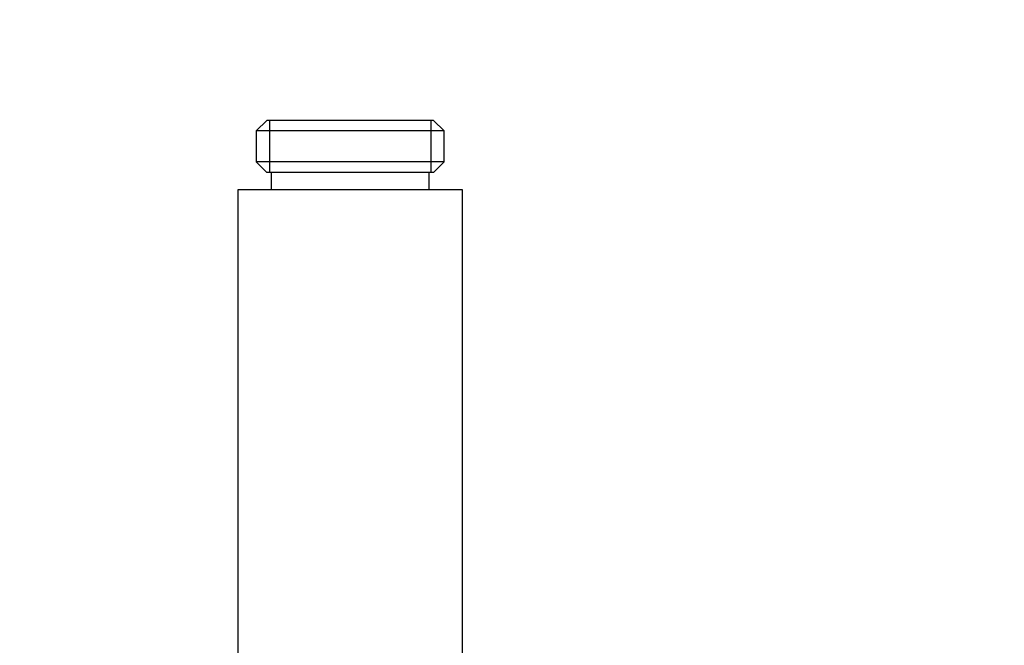
# Model space of a CAD drawing. Units: millimetres. Extents: x 0 to 835, y 0 to 1165.
# Drawn here: x 379 to 493, y 510 to 582 of the extents above; entities that cross this region are included whole.
import ezdxf
from ezdxf import colors
from ezdxf.entities.mleader import LeaderData, LeaderLine
from ezdxf.math import Vec2, Vec3

# ---------------------------------------------------------------- set-up
doc = ezdxf.new("R2010")
doc.units = ezdxf.units.MM
doc.layers.add('DV1_Défaut', color=7, linetype='Continuous')
doc.layers.add('Défaut', color=7, linetype='Continuous')

# ---------------------------------------------------------------- blocks, each defined once
blk = doc.blocks.new('_DOT')
at = {"color": 0}
blk.add_line((0, 0), (-1, 0), dxfattribs=at)
at = {"color": 0, "const_width": 0.333}
blk.add_lwpolyline([(-0.1665, 0, 1), (0.1665, 0, 1)], format="xyb", close=True, dxfattribs=at)
blk = doc.blocks.new('SE')
at = {"layer": 'DV1_Défaut', "color": 7, "linetype": 'Continuous'}
for p, q in [((407.83, 570.79), (406.63, 569.59)), ((427.13, 570.79), (407.83, 570.79)), ((408.16, 570.79), (408.16, 564.79)), ((426.79, 570.79), (426.79, 564.79)), ((428.33, 569.59), (427.13, 570.79)), ((428.33, 569.59), (406.63, 569.59)), ((406.63, 569.59), (406.63, 565.99)), ((428.33, 565.99), (428.33, 569.59)), ((428.33, 565.99), (406.63, 565.99)), ((406.63, 565.99), (407.83, 564.79)), ((427.13, 564.79), (428.33, 565.99)), ((427.13, 564.79), (407.83, 564.79)), ((408.33, 564.79), (408.33, 562.79)), ((426.63, 562.79), (426.63, 564.79)), ((430.48, 562.79), (404.48, 562.79)), ((404.48, 562.79), (404.48, 445.29)), ((430.48, 445.29), (430.48, 562.79))]:
    blk.add_line(p, q, dxfattribs=at)

msp = doc.modelspace()

# ---------------------------------------------------------------- block references
at = {"layer": 'Défaut'}
msp.add_blockref('SE', (0, 0), dxfattribs=at)

# ---------------------------------------------------------------- leaders
at = {"layer": 'Défaut', "color": 7, "linetype": 'Continuous'}
ml = msp.add_multileader_mtext('Standard', dxfattribs=at)
ml.set_content('{\\pxsm0.9;\\fSolid Edge ISO|b1||i0||c0|p34;\\W1.;11/04/2022\\P}', color=256)
ml.set_leader_properties()
ml.set_arrow_properties(name='DOT')
ml.build(insert=Vec2(0, 0))
ml.multileader.update_dxf_attribs({"leader_type": 0, "dogleg_length": 0, "arrow_head_size": 12})
ctx = ml.context
ctx.base_point, ctx.char_height, ctx.arrow_head_size, ctx.landing_gap_size = Vec3(747.02, 1157.46), 12, 12, 4.2
notes = []
notes.append((ctx, [(0, (0, 0, 0), (0, 0), (1, 0), 1, [])]))
ctx.mtext.insert = Vec3(749.02, 1163.58)
for ctx, leaders in notes:
    for number, flags, end, landing, length, lines in leaders:
        leader = LeaderData()
        leader.index, (leader.has_last_leader_line, leader.has_dogleg_vector, leader.attachment_direction) = number, flags
        leader.last_leader_point, leader.dogleg_vector, leader.dogleg_length = Vec3(end), Vec3(landing), length
        for number, points, colour, breaks in lines:
            line = LeaderLine()
            line.index, line.vertices, line.color, line.breaks = number, Vec3.list(points), colors.encode_raw_color(colour), breaks
            leader.lines.append(line)
        ctx.leaders.append(leader)

doc.saveas('drawing.dxf')
